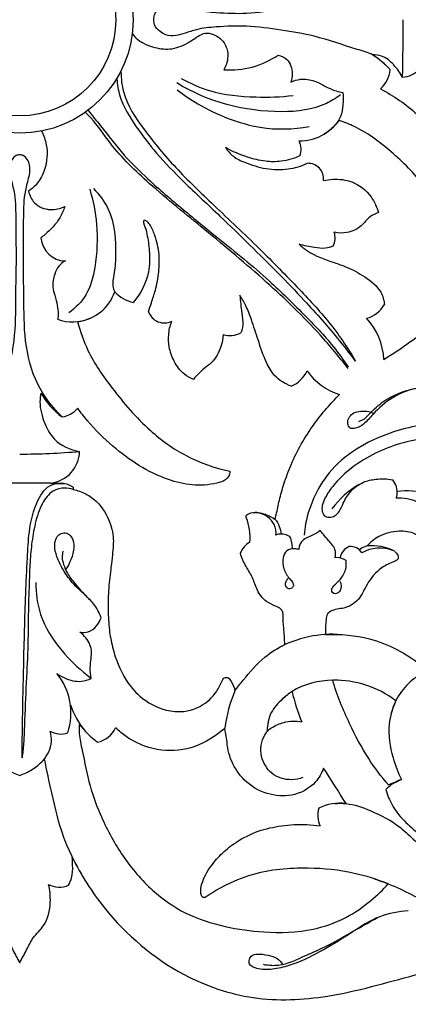
# Model space of a CAD drawing. Units: millimetres. Extents: x 0 to 1341, y 28 to 2454.
# Drawn here: x 635 to 722, y 184 to 404 of the extents above; entities that cross this region are included whole.
import ezdxf

# ---------------------------------------------------------------- set-up
doc = ezdxf.new("R2010")
doc.units = ezdxf.units.MM
doc.layers.add('Default', color=7, linetype='Continuous', true_color=0xffffff)

msp = doc.modelspace()

# ---------------------------------------------------------------- linework, layer by layer
at = {"layer": 'Default'}
for p, q in [((635.08, 300.1), (628.16, 300.1)), ((642.01, 300.1), (635.08, 300.1)), ((642.01, 300.1), (644.54, 300.05)), ((647.03, 299.2), (647.03, 298.66)), ((650.07, 257.27), (651.05, 256.45)), ((719.41, 233.41), (717.46, 232.65))]:
    msp.add_line(p, q, dxfattribs=at)
for radius in [25.37, 21.48]:
    msp.add_circle((635.08, 403.62), radius, dxfattribs=at)
for centre, radius, start, end in [((442.42, 400.23), 278.34, 358.0569, 0.6985), ((682.15, 411.16), 18.76, 265.6421, 304.5954), ((702.63, 378.3), 20.8, 42.8979, 57.0896), ((711.35, 393.07), 6.55, 311.5125, 354.6085), ((720.39, 396.18), 5.4, 272.2287, 316.7294), ((697.54, 387.48), 10.93, 269.9591, 324.4963), ((693.87, 374.7), 4.1, 338.1506, 26.7603), ((699.46, 368.03), 3.51, 354.8095, 90.7201), ((645.39, 355.29), 5.57, 184.3935, 268.8797), ((701.19, 354.89), 4.36, 334.3099, 16.6745), ((646.83, 346.14), 10.06, 276.7986, 340.7531), ((662.54, 348.76), 8.6, 223.6519, 256.0561), ((710.86, 343.32), 6.64, 285.0944, 329.9139), ((646.83, 345.51), 9.42, 249.5566, 294.3794), ((667.4, 339.63), 3.76, 199.6845, 296.0717), ((701.71, 326.93), 14.77, 3.0997, 42.5364), ((682.07, 338.28), 5.24, 252.9209, 297.6593), ((692.9, 328.18), 7.08, 294.1473, 334.7052), ((710.5, 332.86), 13.59, 214.5318, 253.1241), ((654.65, 328.66), 17.08, 209.7872, 233.8296), ((643.71, 320.52), 5.71, 278.6164, 319.5448), ((635.28, 452.32), 145.75, 269.9229, 275.187), ((641.2, 307.31), 7.26, 276.392, 358.7773), ((643.48, 292.87), 7.26, 60.6944, 81.5975), ((720.7, 282.67), 19.7, 119.7932, 143.6869), ((715.05, 298.01), 4.4, 352.8583, 39.9929), ((717.11, 297.83), 2.33, 333.4255, 8.4731), ((721.56, 283.81), 14.52, 71.5306, 98.512), ((673.73, 287.85), 12.82, 355.7033, 20.7307), ((688.93, 282.67), 4.87, 119.7756, 159.1936), ((713.48, 282.47), 3.64, 83.4191, 132.9196), ((713.86, 275.5), 10.58, 61.2167, 96.809), ((710.06, 282.73), 3.45, 112.9411, 169.0986), ((709.03, 283.03), 2.89, 30.2185, 96.2598), ((715.55, 277.55), 8.02, 68.8295, 120.0983), ((706.02, 280.1), 3.34, 53.3442, 97.6681), ((704.85, 241.51), 24.79, 87.1654, 121.3698), ((632.77, 248.74), 13.77, 341.1971, 39.8139), ((705.56, 233.73), 22.3, 52.6143, 91.3893), ((713.47, 240.98), 32.86, 157.3018, 172.4137), ((740.14, 264.06), 45.45, 193.4232, 202.3691), ((663.73, 256.41), 18.29, 198.7194, 219.8681), ((644.23, 248.52), 4.5, 238.5301, 290.521), ((666.75, 260.97), 23.58, 218.9023, 232.8143), ((651.36, 247.69), 5.62, 281.6482, 336.0839), ((153.04, -118.65), 654.58, 32.02481, 32.84679), ((723.68, 225.17), 9.33, 110.847, 136.4284), ((711.97, 249.54), 17.76, 288.0373, 298.2155), ((707.81, 225.92), 6.12, 165.5423, 203.5882), ((706.63, 217.75), 10.8, 82.754, 116.0786), ((643.91, 214.72), 4.91, 240.879, 295.0022)]:
    msp.add_arc(centre, radius, start, end, dxfattribs=at)
for points, knots in [([(665.06, 403.62), (665.05, 404.03), (665.18, 405.1), (666.3, 406.27), (667.91, 407.26), (669.96, 407.25), (672.2, 406.63), (675.12, 405.56), (679.78, 405.15), (686.13, 404.86), (693.42, 405.95), (701.8, 407.24), (708.38, 409.76), (713.41, 411.01), (715.37, 412.5), (716.32, 413.28), (716.83, 413.75)], [0, 0, 0, 0, 1.212384, 3.09876, 4.612509, 6.795455, 8.956784, 11.615856, 16.084141, 22.866219, 30.656328, 38.160463, 48.197611, 51.844995, 53.43614, 55.523972, 55.523972, 55.523972, 55.523972]), ([(716.83, 393.49), (716.32, 393.97), (715.37, 394.75), (713.41, 396.23), (708.38, 397.49), (701.8, 400.01), (693.42, 401.29), (686.13, 402.38), (679.78, 402.09), (675.12, 401.68), (672.2, 400.61), (669.96, 400), (667.91, 399.99), (666.3, 400.98), (665.18, 402.15), (665.05, 403.22), (665.06, 403.62)], [-55.523972, -55.523972, -55.523972, -55.523972, -53.43614, -51.844995, -48.197611, -38.160463, -30.656328, -22.866219, -16.084141, -11.615856, -8.956784, -6.795455, -4.612509, -3.09876, -1.212384, 0, 0, 0, 0]), ([(660.26, 400.46), (660.61, 400.01), (661.98, 398.55), (665.1, 397.25), (669.3, 396.8), (672.77, 398.38), (674.86, 399.93), (676.45, 400.71), (678.52, 400.54), (680.89, 398.86), (681.9, 395.59), (681.29, 393.46), (680.72, 392.45)], [0, 0, 0, 0, 1.71211, 5.944922, 9.807147, 14.061785, 16.953622, 17.647627, 19.316077, 22.875395, 25.634604, 29.107707, 29.107707, 29.107707, 29.107707]), ([(692.8, 395.72), (693.51, 395.54), (695.33, 394.73), (696.17, 392.02), (695.87, 390.27), (695.66, 389.68)], [41.860001, 41.860001, 41.860001, 41.860001, 44.045333, 47.461398, 49.34716, 49.34716, 49.34716, 49.34716]), ([(720.6, 390.79), (720.09, 391.78), (718.74, 393.58), (716.45, 395.61), (714.59, 395.78), (713.93, 395.75)], [140.075507, 140.075507, 140.075507, 140.075507, 143.425217, 146.813771, 148.809873, 148.809873, 148.809873, 148.809873]), ([(657.71, 391.96), (657.73, 390.48), (658.23, 385.69), (663.1, 378.53), (670.01, 370.22), (678.93, 361.67), (688.39, 352.86), (697.11, 343.9), (704.68, 335.8), (708.48, 330.11), (710.13, 327.33)], [0, 0, 0, 0, 4.43741, 14.167075, 25.134063, 37.10165, 51.116506, 63.935917, 74.608655, 84.34057, 84.34057, 84.34057, 84.34057]), ([(656.78, 390.42), (656.89, 389.14), (657.54, 385.25), (660.96, 379.71), (665.87, 373.38), (672.24, 366.79), (679.44, 360.19), (686.38, 353.36), (692.73, 347.17), (698.08, 341.53), (702.53, 336.67), (706.36, 332.17), (708.76, 329.08), (710.06, 327.34)], [0, 0, 0, 0, 3.848433, 11.693833, 19.113977, 27.972602, 39.106751, 48.43135, 57.175164, 65.720473, 71.727617, 76.942015, 83.460219, 83.460219, 83.460219, 83.460219]), ([(706.75, 386.82), (705.77, 386.09), (701.81, 383.62), (688.78, 382.09), (677.09, 385.27), (670.17, 389.49)], [0, 0, 0, 0, 3.666918, 13.831123, 38.153818, 38.153818, 38.153818, 38.153818]), ([(671.14, 390.5), (673.16, 389.39), (678.5, 387.03), (687.14, 386.17), (693.4, 386.36), (696.16, 386.69)], [0, 0, 0, 0, 6.904778, 17.33533, 25.683006, 25.683006, 25.683006, 25.683006]), ([(695.66, 389.68), (696.35, 390), (698.11, 390.52), (700.91, 390.14), (703.35, 388.69), (705.45, 387.75), (706.8, 387.43), (707.31, 387.35)], [49.34716, 49.34716, 49.34716, 49.34716, 51.618319, 54.742162, 57.48223, 60.095275, 61.627828, 61.627828, 61.627828, 61.627828]), ([(670.3, 387.96), (671.75, 386.82), (675.36, 384.34), (681.57, 381.41), (689.9, 378.93), (696.18, 379.1), (699.76, 379.75)], [0, 0, 0, 0, 5.543027, 13.099102, 20.525964, 31.450763, 31.450763, 31.450763, 31.450763]), ([(707.31, 387.35), (707.4, 386.44), (707.37, 384.63), (706.96, 381.96), (705.36, 379.7), (703.96, 378.54), (703.13, 378.06)], [61.627828, 61.627828, 61.627828, 61.627828, 64.34417, 67.060031, 69.574033, 72.449167, 72.449167, 72.449167, 72.449167]), ([(715.69, 388.16), (718.63, 386.63), (725.94, 381.57), (734.3, 370.47), (735.77, 359.58), (734.74, 353.64), (733.97, 352.31), (733.26, 351.49)], [158.8844, 158.8844, 158.8844, 158.8844, 168.8362, 185.342969, 199.037429, 200.164047, 203.42712, 203.42712, 203.42712, 203.42712]), ([(708.45, 325.71), (706.46, 328.27), (700.8, 335.11), (690.01, 345.42), (676.95, 356.34), (664.84, 366.07), (656.16, 374.39), (652.28, 380.41), (650.2, 382.52), (649.8, 382.91)], [0, 0, 0, 0, 9.720539, 26.602139, 44.66109, 60.803284, 73.258775, 80.469567, 82.14811, 82.14811, 82.14811, 82.14811]), ([(650.35, 383.39), (651.28, 382.22), (653.98, 378.9), (658.08, 373.47), (664.36, 367.33), (671.48, 361.28), (680.64, 353.81), (689.93, 346.39), (698.31, 338.05), (704.41, 331.8), (707.44, 327.55), (708.48, 325.98)], [0, 0, 0, 0, 4.48798, 12.853231, 20.370169, 30.768246, 40.877913, 55.858115, 66.365097, 76.344594, 81.991859, 81.991859, 81.991859, 81.991859]), ([(733.26, 351.49), (733.04, 351.3), (732.54, 351.02), (731.45, 350.82), (731.17, 352.67), (730.78, 355.12), (729.13, 360.6), (725.08, 367.63), (718.04, 374.41), (711.66, 379.12), (707.62, 380.73), (706.44, 381.13)], [203.42712, 203.42712, 203.42712, 203.42712, 204.29394, 205.231882, 205.987885, 209.044185, 213.389201, 222.655397, 233.203146, 242.481439, 246.214646, 246.214646, 246.214646, 246.214646]), ([(639.98, 378.71), (640.46, 377.75), (641.45, 374.96), (641.13, 370.72), (639.34, 367.19), (637.79, 365.82), (637.06, 365.33)], [0, 0, 0, 0, 3.209488, 8.75864, 12.198178, 14.838472, 14.838472, 14.838472, 14.838472]), ([(697.67, 373.18), (696.36, 372.59), (693.8, 371.85), (689.78, 371.86), (685.56, 372.96), (682.64, 374.17), (681.07, 375.03)], [260.099457, 260.099457, 260.099457, 260.099457, 264.411343, 267.966518, 272.03991, 277.402246, 277.402246, 277.402246, 277.402246]), ([(681.07, 375.03), (681.55, 374.3), (682.77, 372.91), (685.96, 371.4), (690.04, 370.17), (694.95, 369.98), (698.03, 370.92), (699.41, 371.54)], [277.402246, 277.402246, 277.402246, 277.402246, 280.008472, 282.805983, 287.828054, 292.761613, 297.312083, 297.312083, 297.312083, 297.312083]), ([(635.08, 373.42), (634.81, 373.41), (634.11, 373.28), (633.27, 372.38), (632.76, 371.01), (632.77, 369.4), (633.34, 367.3), (634.2, 363.81), (634.18, 357.9), (634.33, 350.26), (634.1, 341.29), (634.15, 331.81), (631.79, 322.2), (627.79, 316.99), (625.6, 314.87)], [61.984007, 61.984007, 61.984007, 61.984007, 62.795135, 64.049974, 65.437808, 67.133594, 68.779601, 71.959215, 77.865774, 86.402189, 94.924744, 104.783013, 114.816636, 123.968014, 123.968014, 123.968014, 123.968014]), ([(644.57, 314.87), (642.37, 316.99), (638.37, 322.2), (636.01, 331.81), (636.06, 341.29), (635.84, 350.26), (635.99, 357.9), (635.97, 363.81), (636.83, 367.3), (637.39, 369.4), (637.41, 371.01), (636.89, 372.38), (636.06, 373.28), (635.35, 373.41), (635.08, 373.42)], [0, 0, 0, 0, 9.151378, 19.185001, 29.04327, 37.565824, 46.102239, 52.008799, 55.188413, 56.83442, 58.530205, 59.91804, 61.172878, 61.984007, 61.984007, 61.984007, 61.984007]), ([(702.96, 367.71), (703.64, 367.85), (705.76, 368.09), (709.8, 367.7), (713.59, 364.67), (714.89, 361.76), (715.22, 360.51)], [303.192677, 303.192677, 303.192677, 303.192677, 305.300563, 309.567297, 315.020442, 318.914505, 318.914505, 318.914505, 318.914505]), ([(637.06, 365.33), (637.27, 364.38), (638.25, 362.15), (641.77, 360.83), (644.17, 361.4), (645.16, 361.87)], [14.838472, 14.838472, 14.838472, 14.838472, 17.772959, 21.661165, 24.936023, 24.936023, 24.936023, 24.936023]), ([(650.74, 365.77), (651.5, 363.21), (652.61, 357.38), (652.32, 349.33), (650.49, 342.15), (647.54, 339.19), (646.04, 338.09)], [0, 0, 0, 0, 8.018696, 17.647895, 24.068268, 29.663762, 29.663762, 29.663762, 29.663762]), ([(651.58, 365.87), (652.85, 364.57), (656.27, 360.14), (656.7, 352.91), (656.3, 347.15), (655.67, 344.47), (656.13, 343.22), (656.32, 342.83)], [0, 0, 0, 0, 5.437298, 16.346658, 20.442944, 23.005627, 24.313511, 24.313511, 24.313511, 24.313511]), ([(645.16, 361.87), (644.88, 361), (643.86, 358.59), (641.71, 356.43), (640.14, 355.11), (639.83, 354.86)], [24.936023, 24.936023, 24.936023, 24.936023, 27.69164, 32.676849, 33.858816, 33.858816, 33.858816, 33.858816]), ([(663.86, 338.37), (664.08, 339.04), (664.59, 340.64), (665.6, 343.55), (666.22, 347.18), (666.39, 351.41), (665.49, 354.92), (664.5, 357.62), (663.57, 358.54), (662.96, 358.87), (662.62, 358.5), (663.11, 357.38), (663.65, 355.32), (664.16, 351.68), (664.17, 346.26), (662.1, 342.37), (660.47, 340.42)], [519.631143, 519.631143, 519.631143, 519.631143, 521.754968, 524.672757, 528.86883, 532.765497, 537.224087, 539.800684, 541.014699, 541.335037, 541.590888, 542.27987, 544.584396, 548.327995, 553.08732, 560.728741, 560.728741, 560.728741, 560.728741]), ([(715.22, 360.51), (714.57, 360.27), (713.04, 359.58), (711.39, 357.23), (708.48, 355.83), (706.29, 355.93), (705.36, 356.14)], [318.914505, 318.914505, 318.914505, 318.914505, 321.000218, 323.785784, 327.318204, 330.165101, 330.165101, 330.165101, 330.165101]), ([(716.45, 327.73), (720.48, 330.13), (727.86, 335.89), (738.69, 343.62), (740.91, 353.04), (740.59, 357.32), (740.42, 358.42)], [380.769823, 380.769823, 380.769823, 380.769823, 394.826033, 409.239385, 418.810124, 422.122322, 422.122322, 422.122322, 422.122322]), ([(705.12, 353.01), (704.56, 352.78), (703.18, 352.38), (700.59, 352.79), (698.64, 353.12), (697.5, 353.44)], [333.385964, 333.385964, 333.385964, 333.385964, 335.175441, 337.60832, 341.13575, 341.13575, 341.13575, 341.13575]), ([(697.5, 353.44), (698.09, 352.92), (700.42, 351.05), (704.2, 349.73), (708.66, 348.23), (712.29, 346.23), (715.75, 343.55), (716.48, 340.95), (716.6, 340)], [341.13575, 341.13575, 341.13575, 341.13575, 343.503487, 350.03362, 352.934142, 357.621409, 362.534682, 365.411058, 365.411058, 365.411058, 365.411058]), ([(645.28, 349.72), (644.75, 349.45), (643.66, 348.66), (642.75, 346.54), (642.25, 344.21), (642.98, 341.9), (643.46, 339.91), (643.78, 338.09), (643.63, 337.06), (643.54, 336.68)], [42.076679, 42.076679, 42.076679, 42.076679, 43.857507, 45.955686, 48.862855, 50.75337, 53.114748, 55.045058, 56.215124, 56.215124, 56.215124, 56.215124]), ([(695.8, 321.72), (694.4, 322.22), (691.99, 323.64), (689.8, 327.59), (688.42, 331.9), (687.02, 336.16), (685.77, 339.55), (684.76, 341.31), (684.27, 342.08)], [449.275931, 449.275931, 449.275931, 449.275931, 453.733254, 457.188973, 462.57985, 467.331275, 470.654001, 473.393666, 473.393666, 473.393666, 473.393666]), ([(684.27, 342.08), (684.42, 340.76), (684.53, 338.53), (685.15, 335.69), (684.72, 334.19), (684.5, 333.64)], [473.393666, 473.393666, 473.393666, 473.393666, 477.372978, 480.141694, 481.924667, 481.924667, 481.924667, 481.924667]), ([(648.02, 336.16), (648.6, 333.95), (650.47, 328.6), (656.15, 320.47), (663.23, 312.21), (672.18, 305.7), (678.63, 303.46), (682, 302.74)], [132.548467, 132.548467, 132.548467, 132.548467, 139.384303, 149.404482, 162.092865, 171.900632, 182.237068, 182.237068, 182.237068, 182.237068]), ([(673.89, 323.26), (673.17, 323.56), (671.4, 324.55), (669.48, 327.14), (668.4, 330.27), (668.25, 333.27), (668.63, 335.1), (669.05, 336.26)], [498.405354, 498.405354, 498.405354, 498.405354, 500.727485, 504.389876, 507.784055, 510.544083, 513.309843, 513.309843, 513.309843, 513.309843]), ([(680.53, 333.27), (680.49, 332.38), (680.07, 330.09), (678.53, 327.3), (675.86, 325.44), (674.62, 324.1), (673.89, 323.26)], [486.014206, 486.014206, 486.014206, 486.014206, 488.691407, 492.971621, 495.078493, 498.405354, 498.405354, 498.405354, 498.405354]), ([(729.26, 321.24), (727.85, 321.48), (724.02, 321.66), (718.49, 319.67), (714.54, 316.17), (712.26, 313.39), (710.47, 312.26), (708.8, 312.18), (708.25, 313.44), (708.56, 314.62), (709.41, 315.74), (710.95, 316.14), (712.53, 316.27), (713.6, 315.94), (714.05, 315.73)], [5.459878, 5.459878, 5.459878, 5.459878, 9.750055, 16.80796, 22.398888, 25.477343, 27.469184, 28.753802, 29.764443, 31.01575, 32.326217, 33.771326, 35.584247, 37.056325, 37.056325, 37.056325, 37.056325]), ([(710.82, 313.84), (711.28, 313.99), (712.38, 314.48), (713.59, 316), (715.64, 317.91), (719.51, 320.38), (723.32, 321.32), (725.74, 321.46)], [0, 0, 0, 0, 1.456525, 3.506101, 5.710541, 9.886421, 17.13258, 17.13258, 17.13258, 17.13258]), ([(639.82, 320.17), (639.7, 319.54), (639.42, 317.21), (640.45, 313.62), (642.9, 309.02), (646.39, 307.51), (648.46, 307.16)], [234.853913, 234.853913, 234.853913, 234.853913, 236.792175, 241.805393, 245.798832, 252.098518, 252.098518, 252.098518, 252.098518]), ([(692.14, 291.95), (692.23, 292.31), (692.59, 293.73), (693.08, 296.4), (694.15, 300.14), (695.69, 304.37), (697.95, 308.86), (700.62, 313.07), (703.54, 316.74), (705.54, 318.86), (706.56, 319.85)], [403.179003, 403.179003, 403.179003, 403.179003, 404.27269, 407.579035, 411.311747, 415.939574, 421.060385, 426.372583, 430.851549, 435.110405, 435.110405, 435.110405, 435.110405]), ([(682, 302.74), (682.02, 302.56), (682.04, 301.83), (681.07, 300.59), (678.05, 299.71), (673.63, 299.37), (667.64, 300.88), (661.62, 303.81), (655.62, 308.39), (651.11, 312.78), (648.75, 315.84), (648.06, 316.81)], [182.237068, 182.237068, 182.237068, 182.237068, 182.805109, 184.350697, 186.493968, 192.063814, 197.463861, 204.814131, 212.022477, 220.037722, 223.604939, 223.604939, 223.604939, 223.604939]), ([(739, 312.7), (736.59, 313.19), (729.8, 313.96), (717.55, 312.06), (704.32, 304.92), (699.43, 294.55), (698.7, 289.3), (698.63, 288.46)], [0, 0, 0, 0, 7.378127, 20.336907, 36.793085, 50.171627, 52.704381, 52.704381, 52.704381, 52.704381]), ([(738.02, 308.67), (734.15, 309.85), (725.95, 310.88), (714.24, 307.31), (706.65, 301.85), (703.45, 297.16), (702.62, 295.23), (702.57, 293.78), (703.19, 292.45), (704.6, 292.42), (705.74, 292.83), (706.7, 294), (707.46, 295.91), (708.94, 298.43), (711.57, 300.39), (714.94, 301.1), (717.17, 301.06), (718.42, 300.84)], [0, 0, 0, 0, 12.156222, 23.968545, 36.074048, 39.216324, 40.956762, 42.269334, 43.543054, 44.816665, 46.010739, 47.128388, 49.194046, 52.181022, 55.806598, 58.611308, 62.400802, 62.400802, 62.400802, 62.400802]), ([(635.61, 238.68), (635.64, 241.6), (635.74, 248.48), (635.99, 260.68), (636.31, 272.66), (636.74, 282.59), (637.15, 289.73), (638.36, 295.49), (641.49, 299.97), (644.11, 300.09), (645.02, 299.97)], [65.49556, 65.49556, 65.49556, 65.49556, 74.266528, 86.140008, 102.091879, 110.196362, 115.989987, 123.47226, 128.016005, 130.754474, 130.754474, 130.754474, 130.754474]), ([(647.03, 298.66), (646.43, 298.86), (644.9, 299.13), (642.08, 298.41), (639.74, 295.28), (638.47, 291.09), (637.7, 286.47), (637.31, 281.87), (637.2, 277.21), (636.97, 271.64), (637, 264.77), (636.58, 256.34), (636.22, 248.57), (636.04, 242.54), (635.74, 239.73), (635.61, 238.68)], [0, 0, 0, 0, 1.901556, 4.588082, 8.232428, 12.991334, 17.714499, 22.240829, 26.82474, 31.695124, 38.967706, 47.430371, 57.007882, 62.324257, 65.49556, 65.49556, 65.49556, 65.49556]), ([(647.03, 298.66), (647.51, 298.56), (648.97, 298.17), (652.04, 296.59), (654.83, 292.92), (656.25, 288.29), (655.83, 284.49), (655.42, 280.69), (654.89, 276.55), (654.79, 271.87), (655.01, 267.44), (656, 262.11), (657.99, 256.83), (662.17, 251.8), (666.85, 249.28), (672.46, 248.74), (676.74, 250.6), (679.25, 253.65), (680.13, 255.37), (680.45, 256.2)], [268.266166, 268.266166, 268.266166, 268.266166, 269.736998, 272.789384, 278.443738, 283.019718, 286.993668, 289.779546, 294.511116, 299.487317, 303.832948, 307.757255, 315.745746, 320.426559, 327.145316, 331.044482, 337.052751, 340.132282, 342.797614, 342.797614, 342.797614, 342.797614]), ([(719.19, 296.79), (719.58, 296.81), (721.67, 296.81), (725.46, 295.61), (728.8, 291.94), (729.58, 288.16), (729.2, 285.61), (728.47, 284.61), (728.15, 284.27)], [458.869194, 458.869194, 458.869194, 458.869194, 460.033148, 465.120509, 470.266955, 474.109232, 476.36073, 477.750905, 477.750905, 477.750905, 477.750905]), ([(685.72, 292.39), (685.69, 292.45), (685.64, 292.6), (685.71, 292.93), (686.13, 293.23), (687.03, 293.56), (688.39, 293.55), (690.24, 293.07), (691.46, 292.44), (692.14, 291.95)], [395.79143, 395.79143, 395.79143, 395.79143, 395.983808, 396.257765, 396.733262, 397.445144, 399.127912, 400.685591, 403.179003, 403.179003, 403.179003, 403.179003]), ([(692.34, 288.48), (692.4, 289.26), (692.19, 290.89), (690.4, 292.85), (688.67, 293.44), (687.68, 293.53)], [5.98455, 5.98455, 5.98455, 5.98455, 8.343084, 10.623215, 13.583996, 13.583996, 13.583996, 13.583996]), ([(691.63, 292.29), (691.81, 292.2), (692.5, 291.76), (693.12, 290.42), (693.44, 289.28), (693.5, 288.69)], [0, 0, 0, 0, 0.609276, 2.40401, 4.190829, 4.190829, 4.190829, 4.190829]), ([(653.26, 270.01), (652.86, 271.12), (651.84, 273.15), (649.14, 275.5), (646.43, 278.13), (644.4, 281.24), (643.12, 284.15), (642.72, 286.58), (643.46, 288.51), (644.93, 289.11), (646.25, 288.65), (647.25, 287.2), (647.21, 284.87), (646.46, 282.63), (645.68, 281.25), (645.33, 280.74)], [147.079634, 147.079634, 147.079634, 147.079634, 150.610859, 153.701895, 157.737641, 161.922152, 164.746521, 167.2476, 169.175438, 170.381812, 171.625053, 173.045756, 175.388155, 178.282939, 180.118523, 180.118523, 180.118523, 180.118523]), ([(696.03, 285.41), (696.02, 285.85), (695.87, 286.71), (695.69, 288.18), (694.26, 288.68), (693.18, 288.73), (692.53, 288.55), (692.34, 288.48)], [0, 0, 0, 0, 1.330654, 2.713952, 3.984006, 5.37077, 5.98455, 5.98455, 5.98455, 5.98455]), ([(702.2, 289.5), (701.91, 289.26), (701.05, 288.6), (699.59, 288.07), (698.24, 287.32), (697.56, 286.3), (697.46, 285.58), (697.48, 285.21)], [9.816253, 9.816253, 9.816253, 9.816253, 10.96599, 13.01975, 14.474499, 15.48839, 16.587337, 16.587337, 16.587337, 16.587337]), ([(705.57, 283.41), (705.68, 284.02), (705.71, 285.57), (704.18, 287.08), (703.07, 288.47), (702.44, 289.21), (702.2, 289.5)], [2.586528, 2.586528, 2.586528, 2.586528, 4.424966, 6.914586, 8.671757, 9.816253, 9.816253, 9.816253, 9.816253]), ([(728.15, 284.27), (728.07, 284.22), (727.86, 284.16), (727.49, 284.33), (726.97, 285.55), (725.73, 287.15), (723.23, 289.09), (719.48, 289.59), (715.56, 288.58), (713.39, 286.85), (712.61, 286)], [477.750905, 477.750905, 477.750905, 477.750905, 478.032595, 478.354288, 478.853932, 481.879922, 484.441374, 488.099653, 492.77345, 496.237321, 496.237321, 496.237321, 496.237321]), ([(644.77, 284.88), (644.64, 284.44), (644.47, 283.43), (644.9, 281.74), (645.75, 279.7), (647.88, 277.03), (649.67, 275.03), (650.94, 273.86)], [0, 0, 0, 0, 1.383766, 3.006598, 5.135114, 7.984254, 13.178732, 13.178732, 13.178732, 13.178732]), ([(694.34, 264), (694.26, 265.23), (694.14, 267.46), (693.91, 269.81), (693.93, 271.25), (693.42, 272.09), (692.02, 272.74), (689.84, 273.61), (688.07, 276.03), (687.23, 278.95), (685.57, 281.54), (684.68, 283.33), (684.38, 284.4)], [362.834183, 362.834183, 362.834183, 362.834183, 366.532411, 369.534853, 369.932319, 370.811497, 372.250176, 374.489302, 377.770554, 380.724429, 383.632599, 386.842826, 386.842826, 386.842826, 386.842826]), ([(697.48, 285.21), (697.16, 285.33), (696.26, 285.51), (694.61, 285.2), (693.7, 283.21), (693.94, 280.91), (695.01, 279.09), (696.02, 278.06), (696.39, 277.21), (695.89, 276.49), (694.93, 276.39), (694.38, 277.26), (694.59, 278.13), (694.87, 278.61), (695.06, 278.82)], [16.587337, 16.587337, 16.587337, 16.587337, 17.586863, 19.369224, 21.050238, 23.585493, 26.092733, 27.194072, 27.964948, 28.614427, 29.492917, 30.381554, 31.21138, 32.044582, 32.044582, 32.044582, 32.044582]), ([(718.95, 284.76), (719.22, 284.56), (719.54, 284.12), (719.72, 283.46), (719.57, 282.98), (718.95, 282.62), (717.52, 282.13), (714.83, 280.55), (712.61, 277.58), (711.07, 274.02), (708.16, 271.98), (705.45, 271.98), (703.61, 270.94), (703.51, 268.8), (703.33, 267.33), (703.43, 266.23)], [502.807067, 502.807067, 502.807067, 502.807067, 503.823152, 504.340256, 504.836117, 505.170664, 506.426739, 509.425702, 514.346657, 517.241051, 521.01218, 524.056537, 525.418024, 526.69622, 530.0148, 530.0148, 530.0148, 530.0148]), ([(706.63, 278.16), (706.83, 277.76), (707, 276.94), (706.65, 275.86), (705.94, 275.37), (705.22, 275.34), (704.77, 275.86), (704.8, 276.59), (705.55, 277.48), (706.89, 278.64), (708.06, 280.59), (708.1, 282.15), (708.01, 282.78)], [-12.318158, -12.318158, -12.318158, -12.318158, -10.965808, -9.919601, -9.140828, -8.509246, -7.94483, -7.296852, -6.495025, -4.544638, -1.912511, 0, 0, 0, 0]), ([(638.72, 277.89), (638.69, 275.48), (639.41, 269.82), (643.93, 262.83), (648.03, 258.82), (650.07, 257.27)], [0, 0, 0, 0, 7.223187, 16.667232, 24.338477, 24.338477, 24.338477, 24.338477]), ([(648.49, 266.77), (649.11, 266.66), (650.57, 266.67), (652.34, 268.02), (653.05, 269.34), (653.26, 270.01)], [140.793355, 140.793355, 140.793355, 140.793355, 142.686169, 144.965032, 147.079634, 147.079634, 147.079634, 147.079634]), ([(651.05, 256.45), (650.91, 257.24), (650.81, 258.55), (650.94, 260.48), (651.36, 262.76), (650.34, 265.2), (649.01, 266.41), (648.49, 266.77)], [129.609214, 129.609214, 129.609214, 129.609214, 132.025974, 133.503128, 135.428939, 138.896416, 140.793355, 140.793355, 140.793355, 140.793355]), ([(703.43, 266.23), (706.71, 266.41), (714.44, 265.73), (723.79, 260.8), (728.77, 255.86), (730.42, 253.81)], [530.0148, 530.0148, 530.0148, 530.0148, 539.863055, 552.845112, 560.760163, 560.760163, 560.760163, 560.760163]), ([(683.16, 253.66), (683.75, 254.48), (685.83, 257.11), (689.18, 261.07), (692.75, 263.23), (694.34, 264)], [347.448514, 347.448514, 347.448514, 347.448514, 350.489203, 357.52725, 362.834183, 362.834183, 362.834183, 362.834183]), ([(643.35, 257.56), (643.89, 257.16), (645.59, 256.2), (648.37, 255.49), (650.37, 256.12), (651.05, 256.45)], [121.476979, 121.476979, 121.476979, 121.476979, 123.486235, 127.347041, 129.609214, 129.609214, 129.609214, 129.609214]), ([(680.45, 256.2), (680.53, 256.34), (680.83, 256.72), (681.8, 256.64), (682.59, 255.41), (683.05, 254.41), (683.16, 253.66)], [342.797614, 342.797614, 342.797614, 342.797614, 343.268714, 344.161284, 345.178789, 347.448514, 347.448514, 347.448514, 347.448514]), ([(706.57, 256.01), (706.05, 256.04), (702.4, 256.08), (697.63, 255), (694.46, 252.45), (693.8, 251.83)], [0, 0, 0, 0, 1.558819, 10.984578, 13.699151, 13.699151, 13.699151, 13.699151]), ([(717.46, 232.65), (715.87, 234.51), (712.59, 238.85), (708.47, 246.71), (705.96, 252.7), (705.02, 256.03)], [21.311783, 21.311783, 21.311783, 21.311783, 28.651943, 37.605845, 47.984042, 47.984042, 47.984042, 47.984042]), ([(725.72, 257.2), (724.78, 257.23), (722.92, 256.42), (720.76, 254.19), (718.87, 251.23), (718.28, 249.37), (717.99, 248.21)], [37.850428, 37.850428, 37.850428, 37.850428, 40.007087, 44.51794, 46.854311, 50.289701, 50.289701, 50.289701, 50.289701]), ([(695.93, 253.51), (695.16, 253), (693.45, 251.6), (690.92, 248.91), (690.39, 246.14), (690.38, 244.76)], [15.283322, 15.283322, 15.283322, 15.283322, 18.06018, 21.929444, 26.072402, 26.072402, 26.072402, 26.072402]), ([(719.1, 251.46), (718.36, 249.8), (717.11, 245.56), (718.09, 239.41), (719.58, 235.43), (720.36, 233.89)], [0, 0, 0, 0, 5.430287, 12.962223, 18.156714, 18.156714, 18.156714, 18.156714]), ([(690.38, 244.76), (690.73, 245.01), (691.9, 245.75), (694.38, 246.97), (696.78, 246.99), (698.11, 246.76)], [26.072402, 26.072402, 26.072402, 26.072402, 27.368734, 30.215848, 34.259259, 34.259259, 34.259259, 34.259259]), ([(628.29, 244.68), (628.05, 243.91), (627.71, 241.55), (629.35, 238.24), (632.22, 236.02), (634.12, 235.08), (635.08, 234.74)], [76.805671, 76.805671, 76.805671, 76.805671, 79.225485, 83.767628, 86.988182, 90.059262, 90.059262, 90.059262, 90.059262]), ([(635.08, 234.74), (636.05, 235.08), (637.94, 236.02), (640.81, 238.24), (642.46, 241.55), (642.11, 243.91), (641.88, 244.68)], [90.059262, 90.059262, 90.059262, 90.059262, 93.130342, 96.350896, 100.893038, 103.312852, 103.312852, 103.312852, 103.312852]), ([(648.39, 246.17), (648.35, 245.49), (648.33, 243.53), (649.4, 238.97), (650.5, 232.63), (653.52, 224.62), (657.93, 216.51), (664.26, 209.06), (672.08, 203.53), (680.75, 200.82), (690.37, 199.51), (699.66, 199.73), (707.81, 202.61), (713.3, 206.39), (716.23, 209.2), (717.42, 210.54)], [268.722379, 268.722379, 268.722379, 268.722379, 270.764405, 274.571653, 282.674864, 290.082401, 300.130119, 310.22069, 319.150943, 328.475636, 337.158163, 348.26488, 355.950744, 362.728638, 368.109207, 368.109207, 368.109207, 368.109207]), ([(680.9, 245.32), (680.12, 244.61), (677.31, 242.44), (671.58, 239.91), (664.46, 240.45), (659.49, 242.83), (657.24, 244.69), (656.49, 245.41)], [230.758453, 230.758453, 230.758453, 230.758453, 233.926032, 241.378544, 248.938537, 254.543356, 257.66128, 257.66128, 257.66128, 257.66128]), ([(702.96, 236.39), (702.55, 235.28), (700.95, 232.39), (696.12, 229.81), (690.11, 230.38), (685.17, 233.23), (682.68, 237.11), (681.56, 240.29), (681.37, 242.82), (681.06, 244.47), (680.9, 245.32)], [197.08673, 197.08673, 197.08673, 197.08673, 200.638406, 206.745782, 212.204299, 218.157941, 223.171286, 225.720788, 228.178725, 230.758453, 230.758453, 230.758453, 230.758453]), ([(698.35, 234.3), (697.55, 234), (695.16, 233.5), (691.11, 234.78), (688.6, 239.03), (689.07, 243.05), (690.51, 244.74), (690.94, 245.14)], [0, 0, 0, 0, 2.563822, 7.221841, 11.600579, 16.404799, 18.16385, 18.16385, 18.16385, 18.16385]), ([(640.56, 238.42), (641.04, 235.88), (642.36, 230.04), (644.07, 222.6), (646.84, 216.31), (648.48, 213.3), (649.43, 211.74)], [0, 0, 0, 0, 7.737329, 17.985251, 22.810381, 28.279972, 28.279972, 28.279972, 28.279972]), ([(716.92, 231.6), (717.25, 230.38), (718.32, 227.64), (721.19, 224.28), (723.54, 222.26), (724.75, 221.42)], [4.167479, 4.167479, 4.167479, 4.167479, 7.966286, 12.8481, 17.244503, 17.244503, 17.244503, 17.244503]), ([(705.49, 228.49), (706.32, 228.55), (709.06, 228.56), (714.13, 226.78), (719.43, 223.99), (722.68, 220.86), (724.09, 219.55), (724.41, 219.24)], [0, 0, 0, 0, 2.508839, 8.153703, 15.869352, 20.287716, 21.632728, 21.632728, 21.632728, 21.632728]), ([(676.73, 207.61), (676.62, 207.53), (676.33, 207.4), (675.74, 207.63), (675.43, 208.86), (675.84, 211.32), (677.63, 214.43), (680.32, 217.53), (683.83, 220.26), (688.27, 222.5), (693.67, 223.64), (698.34, 223.93), (701.21, 223.63), (702.2, 223.47)], [410.468967, 410.468967, 410.468967, 410.468967, 410.90139, 411.344361, 412.160455, 414.365258, 418.817045, 422.66613, 426.630212, 432.102796, 437.426889, 443.06114, 446.071352, 446.071352, 446.071352, 446.071352]), ([(645.99, 210.26), (646.28, 210.76), (646.95, 212.18), (646.94, 214.38), (646.88, 215.94), (646.81, 216.54)], [999.34328, 999.34328, 999.34328, 999.34328, 1001.059667, 1003.972745, 1005.777185, 1005.777185, 1005.777185, 1005.777185]), ([(646.81, 216.54), (648.78, 212.51), (655.38, 202.11), (669.2, 190.3), (687.23, 184.07), (705.2, 184.93), (719.47, 189.23), (731.45, 192.22), (739.71, 191.52), (744.94, 187.99), (747.19, 184.9), (748.86, 183.73), (750.25, 183.61), (751.15, 183.92), (750.85, 185.51), (750.16, 188.37), (748.21, 193.09), (745.59, 195.89), (744.19, 197.05)], [1005.777185, 1005.777185, 1005.777185, 1005.777185, 1019.228258, 1042.479857, 1058.73282, 1075.302068, 1095.462617, 1103.43472, 1112.230003, 1119.465175, 1121.440265, 1123.728227, 1125.216776, 1125.697254, 1126.135911, 1129.452397, 1135.30857, 1140.791866, 1140.791866, 1140.791866, 1140.791866]), ([(717.42, 210.54), (714.95, 211.53), (709.09, 213.34), (698.81, 214.43), (688.72, 213.51), (681.23, 210.47), (677.95, 208.47), (676.73, 207.61)], [368.109207, 368.109207, 368.109207, 368.109207, 376.102635, 386.392549, 398.974952, 406.008871, 410.468967, 410.468967, 410.468967, 410.468967]), ([(714.46, 211.61), (715.46, 211.28), (720.08, 209.65), (725.16, 206.77), (729.43, 204.65), (730.25, 204.23)], [0, 0, 0, 0, 3.14664, 14.680286, 17.440016, 17.440016, 17.440016, 17.440016]), ([(628.64, 210.42), (628.31, 209.14), (628.01, 205.99), (629.03, 201.47), (632.16, 198.74), (633.53, 195.7), (634.58, 193.86), (635.08, 192.89)], [955.961935, 955.961935, 955.961935, 955.961935, 959.938233, 965.423519, 968.980303, 972.037865, 975.332208, 975.332208, 975.332208, 975.332208]), ([(635.08, 192.89), (635.59, 193.86), (636.63, 195.7), (638.01, 198.74), (641.14, 201.47), (642.15, 205.99), (641.85, 209.14), (641.52, 210.42)], [975.332208, 975.332208, 975.332208, 975.332208, 978.62655, 981.684113, 985.240896, 990.726182, 994.702481, 994.702481, 994.702481, 994.702481]), ([(721.91, 204.49), (719.74, 204.37), (715.07, 203.57), (709.23, 199.57), (702.98, 195.68), (697.39, 192.89), (692.56, 191.47), (689.49, 191.25), (687.45, 191.75), (686.37, 192.46), (686.27, 193.51), (686.75, 194.63), (688.56, 194.98), (690.49, 194.64), (692.62, 194.1), (693.49, 193.03), (693.79, 192.52)], [5.834602, 5.834602, 5.834602, 5.834602, 12.34747, 19.653226, 26.794526, 34.527999, 38.261841, 41.890129, 43.531606, 44.600649, 45.412301, 46.482784, 47.964336, 50.353559, 52.529353, 54.295476, 54.295476, 54.295476, 54.295476]), ([(689.47, 192.57), (690.1, 192.44), (691.77, 192.23), (694.68, 192.54), (698.29, 194.27), (703.77, 196.52), (709.34, 199.84), (713.48, 202.12), (715, 202.99)], [0, 0, 0, 0, 1.938435, 5.002068, 8.637435, 13.858219, 22.785776, 28.034683, 28.034683, 28.034683, 28.034683])]:
    msp.add_open_spline(points, degree=3, knots=knots, dxfattribs=at)

doc.saveas('drawing.dxf')
